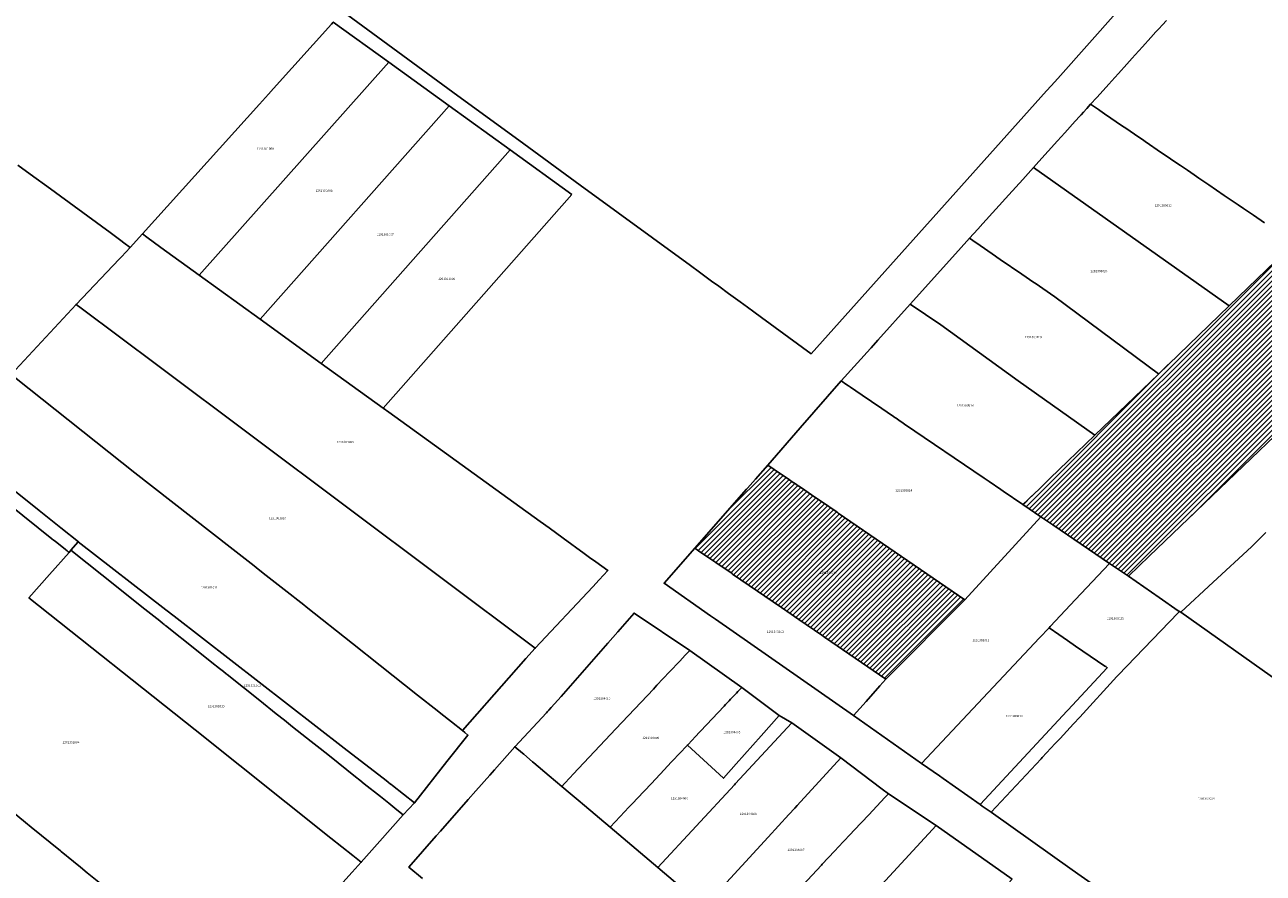
# Model space of a CAD drawing. Units: metres. Extents: x 503574 to 516701, y 9982937 to 9998226.
# Drawn here: x 506098 to 506449, y 9987306 to 9987547 of the extents above; entities that cross this region are included whole.
import ezdxf
from ezdxf.enums import TextEntityAlignment as Align

# ---------------------------------------------------------------- set-up
doc = ezdxf.new("R2010")
doc.units = ezdxf.units.M
doc.header["$MEASUREMENT"] = 0
for name, color, linetype in [('BRA_CALDERON', 6, 'Continuous'), ('CLAVE_CALDERON', 7, 'Continuous'), ('LOTE_CALDERON', 5, 'Continuous')]:
    doc.layers.add(name, color=color, linetype=linetype)
doc.styles.add('Arial', font='arial.ttf')
pattern_1 = [(45, (522252.2453, 9990299.5121), (-0.70710678, 0.70710678), [])]

msp = doc.modelspace()

# ---------------------------------------------------------------- hatches: boundary and pattern name
at = {"layer": 'BRA_CALDERON', "linetype": 'Continuous', "lineweight": 13}
h = msp.add_hatch(dxfattribs=at)
h.set_pattern_fill('_USER', color=6, style=0)
h.set_pattern_definition(pattern_1)
h.paths.add_polyline_path([(506416.6062, 9987395.9456), (506410.6893, 9987390.2771), (506405.3471, 9987393.9075), (506389.2467, 9987404.8494), (506385.8488, 9987407.1588), (506380.7701, 9987410.6101), (506385.4405, 9987415.1097), (506388.5525, 9987418.1079), (506393.567, 9987422.939), (506401.2095, 9987430.3021), (506419.2089, 9987447.6435), (506439.3223, 9987467.0215), (506457.7711, 9987484.7957), (506457.7765, 9987484.8009), (506467.0496, 9987493.735), (506474.0147, 9987500.4453), (506514.9361, 9987539.7535), (506514.9607, 9987539.7771), (506516.8242, 9987541.5752), (506519.0249, 9987543.6987), (506522.9705, 9987547.5059), (506524.0481, 9987548.5457), (506547.5498, 9987571.2205), (506547.855, 9987571.515), (506547.8601, 9987571.5201), (506548.5376, 9987572.174), (506555.6604, 9987579.0499), (506555.8251, 9987579.2087), (506561.2883, 9987584.4791), (506561.3101, 9987584.5001), (506591.0393, 9987563.7971), (506559.4082, 9987533.113), (506529.3175, 9987503.9233), (506523.9598, 9987498.7906), (506486.4393, 9987462.8459), (506481.1865, 9987457.8137)])
h = msp.add_hatch(dxfattribs=at)
h.set_pattern_fill('_USER', color=6, style=0)
h.set_pattern_definition(pattern_1)
h.paths.add_polyline_path([(506364.3501, 9987383.6201), (506341.9099, 9987361.0803), (506324.5105, 9987373.0063), (506324.4857, 9987373.0233), (506323.6976, 9987373.5633), (506317.2005, 9987378.0163), (506317.1802, 9987378.0302), (506313.7869, 9987380.3575), (506312.9966, 9987380.9), (506312.2965, 9987381.3793), (506298.4207, 9987390.8954), (506298.2643, 9987391.0025), (506288.7898, 9987397.4997), (506287.6704, 9987398.2669), (506302.3875, 9987414.9543), (506302.6445, 9987415.2457), (506304.9199, 9987417.8255), (506308.4304, 9987421.8062), (506310.1966, 9987420.6001), (506314.5305, 9987417.6407), (506315.6475, 9987416.8777), (506316.4207, 9987416.3495), (506316.4612, 9987416.3218), (506317.9366, 9987415.315), (506321.7391, 9987412.7186), (506323.6103, 9987411.4403), (506328.0496, 9987408.4095), (506328.3825, 9987408.1822)])

# ---------------------------------------------------------------- linework, layer by layer
at = {"layer": 'BRA_CALDERON', "color": 6, "flags": 128}
msp.add_lwpolyline([(506481.1865, 9987457.8137), (506416.6062, 9987395.9456), (506410.6893, 9987390.2771), (506405.3471, 9987393.9075), (506389.2467, 9987404.8494), (506385.8488, 9987407.1588), (506380.7701, 9987410.6101), (506385.4405, 9987415.1097), (506388.5525, 9987418.1079), (506393.567, 9987422.939), (506401.2095, 9987430.3021), (506419.2089, 9987447.6435), (506439.3223, 9987467.0215), (506457.7711, 9987484.7957)], dxfattribs=at)
msp.add_lwpolyline([(506364.3501, 9987383.6201), (506341.9099, 9987361.0803), (506324.5105, 9987373.0063), (506324.4857, 9987373.0233), (506323.6976, 9987373.5633), (506317.2005, 9987378.0163), (506317.1802, 9987378.0302), (506313.7869, 9987380.3575), (506312.9966, 9987380.9), (506312.2965, 9987381.3793), (506298.4207, 9987390.8954), (506298.2643, 9987391.0025), (506288.7898, 9987397.4997), (506287.6704, 9987398.2669), (506302.3875, 9987414.9543), (506302.6445, 9987415.2457), (506304.9199, 9987417.8255), (506308.4304, 9987421.8062), (506310.1966, 9987420.6001), (506314.5305, 9987417.6407), (506315.6475, 9987416.8777), (506316.4207, 9987416.3495), (506316.4612, 9987416.3218), (506317.9366, 9987415.315), (506321.7391, 9987412.7186), (506323.6103, 9987411.4403), (506328.0496, 9987408.4095), (506328.3825, 9987408.1822)], close=True, dxfattribs=at)
at = {"layer": 'LOTE_CALDERON'}
for points in [[(506407.8565, 9987550.8675), (506390.7101, 9987531.4801), (506388.7601, 9987529.3701), (506387.4901, 9987527.9901), (506320.6891, 9987453.3933), (506306.5791, 9987463.7033), (506304.4391, 9987465.2633), (506302.6091, 9987466.6033), (506300.5791, 9987468.0833), (506297.2291, 9987470.5333), (506294.4901, 9987472.5327), (506292.4391, 9987474.0333), (506289.0397, 9987476.5129), (506286.4599, 9987478.4027), (506255.2155, 9987501.2365), (506237.7571, 9987513.9953), (506220.5095, 9987526.6001), (506203.4749, 9987539.0493), (506187.8291, 9987550.4833)], [(506449.2901, 9987490.5801), (506446.1801, 9987492.7001), (506443.3801, 9987494.6001), (506441.8601, 9987495.6401), (506437.8901, 9987498.3401), (506433.5301, 9987501.3201), (506430.7201, 9987503.2301), (506429.3701, 9987504.1501), (506427.4601, 9987505.4501), (506425.4501, 9987506.8201), (506425.0101, 9987507.1201), (506422.6401, 9987508.7401), (506420.5601, 9987510.1501), (506420.1401, 9987510.4363), (506415.4651, 9987513.6239), (506415.0601, 9987513.9001), (506412.4401, 9987515.6901), (506409.9901, 9987517.3601), (506409.4701, 9987517.7101), (506409.0519, 9987517.9945), (506403.9301, 9987521.4801), (506402.6363, 9987522.3645), (506402.2199, 9987522.6491), (506399.9801, 9987524.1801), (506401.7601, 9987526.1401), (506403.5501, 9987528.1201), (506405.1701, 9987529.9201), (506405.9701, 9987530.8101), (506406.8201, 9987531.7501), (506407.8701, 9987532.9201), (506410.2301, 9987535.5201), (506411.8201, 9987537.2901), (506412.6601, 9987538.2201), (506413.6501, 9987539.3101), (506414.6701, 9987540.4401), (506417.1101, 9987543.1401), (506418.5201, 9987544.7101), (506419.3101, 9987545.5801), (506420.3401, 9987546.7201), (506421.4701, 9987547.9701)], [(506184.5991, 9987546.9033), (506168.1591, 9987528.6533), (506166.7478, 9987527.086), (506164.1791, 9987524.2333), (506130.9691, 9987487.3733), (506127.5391, 9987483.5733), (506125.7607, 9987484.8821), (506124.8543, 9987485.5491), (506121.8547, 9987487.7563), (506103.8961, 9987500.9614), (506100.2009, 9987503.6024), (506095.6093, 9987506.8841)], [(506457.7711, 9987484.7957), (506439.3223, 9987467.0215), (506439.3101, 9987467.0301), (506383.7435, 9987506.1955), (506385.3101, 9987507.9301), (506390.6101, 9987513.7901), (506392.6401, 9987516.0501), (506395.6201, 9987519.3501), (506396.9375, 9987520.8089), (506397.2757, 9987521.1833), (506397.9501, 9987521.9301), (506398.9061, 9987522.9897), (506399.9801, 9987524.1801), (506402.2199, 9987522.6491), (506402.6363, 9987522.3645), (506403.9301, 9987521.4801), (506409.0519, 9987517.9945), (506409.4701, 9987517.7101), (506409.9901, 9987517.3601), (506412.4401, 9987515.6901), (506415.0601, 9987513.9001), (506415.4651, 9987513.6239), (506420.1401, 9987510.4363), (506420.5601, 9987510.1501), (506422.6401, 9987508.7401), (506425.0101, 9987507.1201), (506425.4501, 9987506.8201), (506427.4601, 9987505.4501), (506429.3701, 9987504.1501), (506430.7201, 9987503.2301), (506433.5301, 9987501.3201), (506437.8901, 9987498.3401), (506441.8601, 9987495.6401), (506443.3801, 9987494.6001), (506446.1801, 9987492.7001), (506449.2901, 9987490.5801)], [(506095.6093, 9987506.8841), (506100.2009, 9987503.6024), (506103.8961, 9987500.9614), (506121.8547, 9987487.7563), (506124.8543, 9987485.5491), (506125.7607, 9987484.8821), (506127.5391, 9987483.5733), (506125.0349, 9987480.9367), (506124.3584, 9987480.2239), (506112.1791, 9987467.4033), (506093.7182, 9987447.5254)], [(506481.1865, 9987457.8137), (506416.6062, 9987395.9456), (506410.6893, 9987390.2771), (506405.3471, 9987393.9075), (506389.2467, 9987404.8494), (506385.8488, 9987407.1588), (506380.7701, 9987410.6101), (506385.4405, 9987415.1097), (506388.5525, 9987418.1079), (506393.567, 9987422.939), (506401.2095, 9987430.3021), (506419.2089, 9987447.6435), (506439.3223, 9987467.0215), (506457.7711, 9987484.7957)], [(506449.7001, 9987402.6401), (506448.2001, 9987401.2001), (506447.6901, 9987400.6901), (506445.6653, 9987398.6203), (506434.7301, 9987388.5501), (506425.5741, 9987380.1221), (506425.2201, 9987380.2301), (506424.8725, 9987380.4701), (506419.4101, 9987384.2401), (506410.7119, 9987390.2614), (506410.6893, 9987390.2771), (506416.6062, 9987395.9456), (506481.1865, 9987457.8137)], [(506095.2039, 9987446.3451), (506128.8791, 9987419.5933), (506155.8501, 9987398.5401), (506162.6801, 9987393.2001), (506163.8089, 9987392.2735), (506166.0491, 9987390.5233), (506171.1791, 9987386.5033), (506176.7791, 9987382.1233), (506177.4791, 9987381.5733), (506190.5489, 9987371.2135), (506198.4291, 9987364.9633), (506209.0453, 9987356.5253), (506214.5999, 9987352.1765), (506215.6053, 9987351.3709), (506218.6285, 9987348.9777), (506221.7527, 9987346.4769), (506222.4443, 9987345.9195), (506223.3401, 9987345.1915), (506217.3665, 9987337.6901), (506208.2231, 9987325.9665), (506201.9263, 9987330.8875), (506201.4385, 9987331.2713), (506201.3867, 9987331.3093), (506200.6823, 9987331.8247), (506200.1013, 9987332.2797), (506188.2139, 9987341.5077), (506139.9533, 9987378.9851), (506137.6291, 9987380.7835), (506112.7915, 9987400.0014), (506112.8147, 9987400.0275), (506107.8163, 9987404.0245), (506101.658, 9987408.949), (506085.7921, 9987421.6365)], [(506085.7921, 9987421.6365), (506101.658, 9987408.949), (506107.8163, 9987404.0245), (506112.8147, 9987400.0275), (506112.7915, 9987400.0014), (506110.693, 9987397.632), (506110.1626, 9987397.0332), (506109.9075, 9987397.2373), (506109.6527, 9987397.4411), (506109.1429, 9987397.8491), (506106.2181, 9987400.1875), (506105.7699, 9987400.5459), (506105.3213, 9987400.9045), (506084.9059, 9987417.2301)], [(506084.9059, 9987417.2301), (506105.3213, 9987400.9045), (506105.7699, 9987400.5459), (506106.2181, 9987400.1875), (506109.1429, 9987397.8491), (506109.6527, 9987397.4411), (506109.9075, 9987397.2373), (506110.1626, 9987397.0332), (506104.6457, 9987390.8043), (506098.7805, 9987384.1819), (506145.9047, 9987346.6441), (506184.4317, 9987315.9889), (506190.7005, 9987311.0007), (506193.0513, 9987309.1301), (506190.5137, 9987306.3017), (506183.3827, 9987298.4753)], [(506453.9001, 9987359.9901), (506425.5741, 9987380.1221), (506434.7301, 9987388.5501), (506445.6653, 9987398.6203), (506447.6901, 9987400.6901), (506448.2001, 9987401.2001), (506449.7001, 9987402.6401)], [(506493.5549, 9987330.7211), (506441.3912, 9987273.9341), (506441.3089, 9987273.8445), (506438.7701, 9987275.6701), (506430.5771, 9987281.5671), (506430.1701, 9987281.8601), (506426.5201, 9987284.4901), (506418.0501, 9987290.5801), (506394.7601, 9987307.0101), (506371.7401, 9987323.2901), (506385.9201, 9987338.4801), (506386.2615, 9987338.8453), (506389.9401, 9987342.7801), (506391.3157, 9987344.2525), (506395.1651, 9987348.3723), (506396.9101, 9987350.2401), (506407.4301, 9987361.7901), (506407.8001, 9987362.1801), (506424.8553, 9987379.8521), (506425.2201, 9987380.2301), (506425.5741, 9987380.1221), (506453.9001, 9987359.9901)], [(506210.4401, 9987304.4701), (506206.5601, 9987307.7301), (506214.3401, 9987316.5701), (506215.5201, 9987317.9101), (506223.4201, 9987326.8801), (506225.6201, 9987329.3901), (506229.5301, 9987333.8301), (506230.8901, 9987335.3701), (506236.6401, 9987341.9001), (506238.7759, 9987340.0961), (506239.1583, 9987339.7731), (506241.6799, 9987337.6435), (506242.0623, 9987337.3205), (506246.4201, 9987333.6401), (506249.9701, 9987330.6401), (506252.3001, 9987328.6701), (506253.4301, 9987327.7101), (506254.6199, 9987326.7069), (506256.3601, 9987325.2401), (506263.6901, 9987319.0401), (506277.1701, 9987307.6601), (506290.3801, 9987296.4801)], [(506085.8175, 9987330.2347), (506097.8391, 9987320.4433), (506099.4691, 9987319.1033), (506107.7391, 9987312.3633), (506107.9691, 9987312.1833), (506111.4389, 9987309.3335), (506113.4087, 9987307.7037), (506115.3291, 9987306.1233), (506119.0491, 9987303.0633)], [(506119.0491, 9987303.0633), (506115.3291, 9987306.1233), (506113.4087, 9987307.7037), (506111.4389, 9987309.3335), (506107.9691, 9987312.1833), (506107.7391, 9987312.3633), (506099.4691, 9987319.1033), (506097.8391, 9987320.4433), (506085.8175, 9987330.2347)]]:
    msp.add_lwpolyline(points, dxfattribs=at)
for points in [[(506200.8577, 9987536.1101), (506147.0891, 9987475.7233), (506136.2091, 9987483.5833), (506132.238, 9987486.4555), (506130.9691, 9987487.3733), (506164.1791, 9987524.2333), (506166.7478, 9987527.086), (506168.1591, 9987528.6533), (506184.5991, 9987546.9033), (506185.1227, 9987547.4783)], [(506217.9801, 9987523.7393), (506164.4313, 9987463.1763), (506147.0891, 9987475.7233), (506200.8577, 9987536.1101)], [(506235.3045, 9987511.2227), (506181.7393, 9987450.6667), (506164.4313, 9987463.1763), (506217.9801, 9987523.7393)], [(506252.8413, 9987498.5525), (506199.2735, 9987437.9937), (506181.7393, 9987450.6667), (506235.3045, 9987511.2227)], [(506439.3223, 9987467.0215), (506419.2089, 9987447.6435), (506419.2001, 9987447.6501), (506389.7901, 9987469.5301), (506384.2305, 9987473.3855), (506383.8701, 9987473.6201), (506380.4677, 9987475.9617), (506374.3585, 9987480.1731), (506373.4201, 9987480.8201), (506373.0193, 9987481.0967), (506367.7401, 9987484.7401), (506366.9847, 9987485.2609), (506366.5773, 9987485.5419), (506365.6657, 9987486.1661), (506367.9905, 9987488.7489), (506369.4101, 9987490.3201), (506376.8101, 9987498.5101), (506380.7401, 9987502.8701), (506383.7435, 9987506.1955), (506439.3101, 9987467.0301)], [(506258.7591, 9987387.2933), (506242.4091, 9987369.8533), (506135.3891, 9987450.0333), (506113.6102, 9987466.3323), (506112.1791, 9987467.4033), (506124.3584, 9987480.2239), (506125.0349, 9987480.9367), (506127.5391, 9987483.5733), (506130.9691, 9987487.3733), (506132.238, 9987486.4555), (506136.2091, 9987483.5833), (506147.0891, 9987475.7233), (506164.4313, 9987463.1763), (506181.7393, 9987450.6667), (506199.2735, 9987437.9937), (506200.8791, 9987436.8333), (506236.3591, 9987411.1733), (506243.8203, 9987405.7825), (506246.3391, 9987403.9633), (506250.3851, 9987401.0385), (506256.2997, 9987396.7629), (506257.8701, 9987395.6325), (506259.5991, 9987394.3733), (506263.0591, 9987391.8733), (506260.5929, 9987389.2473)], [(506419.2089, 9987447.6435), (506401.2095, 9987430.3021), (506401.2047, 9987430.3055), (506379.4501, 9987445.7501), (506357.5001, 9987461.5901), (506348.8293, 9987467.4545), (506362.4981, 9987482.6635), (506365.6657, 9987486.1661), (506366.5773, 9987485.5419), (506366.9847, 9987485.2609), (506367.7401, 9987484.7401), (506373.0193, 9987481.0967), (506373.4201, 9987480.8201), (506374.3585, 9987480.1731), (506380.4677, 9987475.9617), (506383.8701, 9987473.6201), (506384.2305, 9987473.3855), (506389.7901, 9987469.5301), (506419.2001, 9987447.6501)], [(506234.9461, 9987361.4077), (506221.7527, 9987346.4769), (506218.6285, 9987348.9777), (506215.6053, 9987351.3709), (506214.5999, 9987352.1765), (506209.0453, 9987356.5253), (506198.4291, 9987364.9633), (506190.5489, 9987371.2135), (506177.4791, 9987381.5733), (506176.7791, 9987382.1233), (506171.1791, 9987386.5033), (506166.0491, 9987390.5233), (506163.8089, 9987392.2735), (506162.6801, 9987393.2001), (506155.8501, 9987398.5401), (506128.8791, 9987419.5933), (506095.2039, 9987446.3451), (506093.7182, 9987447.5254), (506112.1791, 9987467.4033), (506113.6102, 9987466.3323), (506135.3891, 9987450.0333), (506242.4091, 9987369.8533), (506239.7907, 9987366.8901)], [(506385.4405, 9987415.1097), (506380.7701, 9987410.6101), (506375.2201, 9987414.3901), (506374.4701, 9987414.9001), (506371.1701, 9987417.1501), (506369.8001, 9987418.0801), (506347.2301, 9987433.4301), (506346.8171, 9987433.7121), (506345.5805, 9987434.5565), (506344.7993, 9987435.0925), (506344.4553, 9987435.3267), (506344.0823, 9987435.5801), (506338.9301, 9987439.0801), (506338.2201, 9987439.5601), (506337.8071, 9987439.8421), (506337.4095, 9987440.1135), (506336.6561, 9987440.6265), (506331.8743, 9987443.8813), (506331.3277, 9987444.2535), (506330.8141, 9987444.6029), (506329.2301, 9987445.6801), (506337.5001, 9987454.8701), (506337.7301, 9987455.1201), (506339.6401, 9987457.2301), (506348.8293, 9987467.4545), (506357.5001, 9987461.5901), (506379.4501, 9987445.7501), (506401.2047, 9987430.3055), (506401.2095, 9987430.3021), (506393.567, 9987422.939), (506388.5525, 9987418.1079)], [(506385.8488, 9987407.1588), (506364.3501, 9987383.6201), (506328.3825, 9987408.1822), (506328.0496, 9987408.4095), (506323.6103, 9987411.4403), (506321.7391, 9987412.7186), (506317.9366, 9987415.315), (506316.4612, 9987416.3218), (506316.4207, 9987416.3495), (506315.6475, 9987416.8777), (506314.5305, 9987417.6407), (506310.1966, 9987420.6001), (506308.4304, 9987421.8062), (506317.5901, 9987432.3401), (506329.2301, 9987445.6801), (506330.8141, 9987444.6029), (506331.3277, 9987444.2535), (506331.8743, 9987443.8813), (506336.6561, 9987440.6265), (506337.4095, 9987440.1135), (506337.8071, 9987439.8421), (506338.2201, 9987439.5601), (506338.9301, 9987439.0801), (506344.0823, 9987435.5801), (506344.4553, 9987435.3267), (506344.7993, 9987435.0925), (506345.5805, 9987434.5565), (506346.8171, 9987433.7121), (506347.2301, 9987433.4301), (506369.8001, 9987418.0801), (506371.1701, 9987417.1501), (506374.4701, 9987414.9001), (506375.2201, 9987414.3901), (506380.7701, 9987410.6101)], [(506364.3501, 9987383.6201), (506341.9099, 9987361.0803), (506324.5105, 9987373.0063), (506324.4857, 9987373.0233), (506323.6976, 9987373.5633), (506317.2005, 9987378.0163), (506317.1802, 9987378.0302), (506313.7869, 9987380.3575), (506312.9966, 9987380.9), (506312.2965, 9987381.3793), (506298.4207, 9987390.8954), (506298.2643, 9987391.0025), (506288.7898, 9987397.4997), (506287.6704, 9987398.2669), (506302.3875, 9987414.9543), (506302.6445, 9987415.2457), (506304.9199, 9987417.8255), (506308.4304, 9987421.8062), (506310.1966, 9987420.6001), (506314.5305, 9987417.6407), (506315.6475, 9987416.8777), (506316.4207, 9987416.3495), (506316.4612, 9987416.3218), (506317.9366, 9987415.315), (506321.7391, 9987412.7186), (506323.6103, 9987411.4403), (506328.0496, 9987408.4095), (506328.3825, 9987408.1822)], [(506385.4601, 9987372.7501), (506352.0201, 9987337.1801), (506332.7401, 9987350.7601), (506336.2705, 9987354.7333), (506340.2347, 9987359.1947), (506341.9099, 9987361.0803), (506364.3501, 9987383.6201), (506385.8488, 9987407.1588), (506389.2467, 9987404.8494), (506405.3471, 9987393.9075), (506405.3401, 9987393.9001), (506395.6401, 9987383.5801), (506391.4501, 9987379.1201), (506388.5201, 9987376.0101), (506388.1895, 9987375.6611)], [(506198.3681, 9987315.1307), (506193.0513, 9987309.1301), (506190.7005, 9987311.0007), (506184.4317, 9987315.9889), (506145.9047, 9987346.6441), (506098.7805, 9987384.1819), (506104.6457, 9987390.8043), (506110.1626, 9987397.0332), (506110.693, 9987397.632), (506110.6954, 9987397.6302), (506124.1241, 9987386.9453), (506130.8441, 9987381.5983), (506134.2039, 9987378.9249), (506135.8885, 9987377.5843), (506136.7229, 9987376.9207), (506137.1425, 9987376.5867), (506137.3519, 9987376.4201), (506137.4559, 9987376.3373), (506137.5599, 9987376.2543), (506146.2975, 9987369.3025), (506150.6689, 9987365.8237), (506152.8519, 9987364.0873), (506153.9513, 9987363.2119), (506154.7665, 9987362.5635), (506154.8339, 9987362.5099), (506154.9013, 9987362.4563), (506154.9687, 9987362.4027), (506155.0023, 9987362.3759), (506155.0191, 9987362.3625), (506155.0275, 9987362.3559), (506155.0317, 9987362.3525), (506155.0359, 9987362.3491), (506164.3135, 9987354.9673), (506168.9515, 9987351.2765), (506171.2637, 9987349.4365), (506172.4361, 9987348.5039), (506173.6087, 9987347.5709), (506178.8181, 9987343.4259), (506181.4219, 9987341.3541), (506182.7259, 9987340.3163), (506184.0305, 9987339.2787), (506188.9837, 9987335.3373), (506191.4599, 9987333.3667), (506192.6965, 9987332.3825), (506193.9363, 9987331.3965), (506198.5335, 9987327.7387), (506199.9611, 9987326.6023), (506200.8663, 9987325.8817), (506203.2037, 9987324.0221), (506204.9893, 9987322.6017)], [(506208.2231, 9987325.9665), (506204.9893, 9987322.6017), (506203.2037, 9987324.0221), (506200.8663, 9987325.8817), (506199.9611, 9987326.6023), (506198.5335, 9987327.7387), (506193.9363, 9987331.3965), (506192.6965, 9987332.3825), (506191.4599, 9987333.3667), (506188.9837, 9987335.3373), (506184.0305, 9987339.2787), (506182.7259, 9987340.3163), (506181.4219, 9987341.3541), (506178.8181, 9987343.4259), (506173.6087, 9987347.5709), (506172.4361, 9987348.5039), (506171.2637, 9987349.4365), (506168.9515, 9987351.2765), (506164.3135, 9987354.9673), (506155.0359, 9987362.3491), (506155.0317, 9987362.3525), (506155.0275, 9987362.3559), (506155.0191, 9987362.3625), (506155.0023, 9987362.3759), (506154.9687, 9987362.4027), (506154.9013, 9987362.4563), (506154.8339, 9987362.5099), (506154.7665, 9987362.5635), (506153.9513, 9987363.2119), (506152.8519, 9987364.0873), (506150.6689, 9987365.8237), (506146.2975, 9987369.3025), (506137.5599, 9987376.2543), (506137.4559, 9987376.3373), (506137.3519, 9987376.4201), (506137.1425, 9987376.5867), (506136.7229, 9987376.9207), (506135.8885, 9987377.5843), (506134.2039, 9987378.9249), (506130.8441, 9987381.5983), (506124.1241, 9987386.9453), (506110.6954, 9987397.6302), (506110.693, 9987397.632), (506112.7915, 9987400.0014), (506137.6291, 9987380.7835), (506139.9533, 9987378.9851), (506188.2139, 9987341.5077), (506200.1013, 9987332.2797), (506200.6823, 9987331.8247), (506201.3867, 9987331.3093), (506201.4385, 9987331.2713), (506201.9263, 9987330.8875)], [(506336.2705, 9987354.7333), (506332.7401, 9987350.7601), (506293.5267, 9987378.1051), (506292.1487, 9987379.0661), (506278.9637, 9987388.2605), (506287.6704, 9987398.2669), (506288.7898, 9987397.4997), (506298.2643, 9987391.0025), (506298.4207, 9987390.8954), (506312.2965, 9987381.3793), (506312.9966, 9987380.9), (506313.7869, 9987380.3575), (506317.1802, 9987378.0302), (506317.2005, 9987378.0163), (506323.6976, 9987373.5633), (506324.4857, 9987373.0233), (506324.5105, 9987373.0063), (506341.9099, 9987361.0803), (506340.2347, 9987359.1947)], [(506385.9201, 9987338.4801), (506371.7401, 9987323.2901), (506369.2365, 9987325.0541), (506368.6599, 9987325.4603), (506393.3401, 9987352.0801), (506393.6201, 9987352.3823), (506402.1183, 9987361.5483), (506404.6899, 9987364.3219), (506404.2601, 9987364.6201), (506403.9901, 9987364.8001), (506395.7201, 9987370.4701), (506393.3901, 9987372.0701), (506390.9301, 9987373.7601), (506388.1895, 9987375.6611), (506388.5201, 9987376.0101), (506391.4501, 9987379.1201), (506395.6401, 9987383.5801), (506405.3401, 9987393.9001), (506405.3471, 9987393.9075), (506410.6893, 9987390.2771), (506410.7119, 9987390.2614), (506419.4101, 9987384.2401), (506424.8725, 9987380.4701), (506425.2201, 9987380.2301), (506424.8553, 9987379.8521), (506407.8001, 9987362.1801), (506407.4301, 9987361.7901), (506396.9101, 9987350.2401), (506395.1651, 9987348.3723), (506391.3157, 9987344.2525), (506389.9401, 9987342.7801), (506386.2615, 9987338.8453)], [(506250.7401, 9987331.4601), (506249.9701, 9987330.6401), (506246.4201, 9987333.6401), (506242.0623, 9987337.3205), (506241.6799, 9987337.6435), (506239.1583, 9987339.7731), (506238.7759, 9987340.0961), (506236.6401, 9987341.9001), (506245.5801, 9987351.5601), (506245.9203, 9987351.9277), (506246.2597, 9987352.2945), (506246.9401, 9987353.0301), (506249.8101, 9987356.1301), (506263.0209, 9987371.2745), (506265.8577, 9987374.5265), (506270.4621, 9987379.8047), (506286.2401, 9987369.1901), (506285.0001, 9987367.8801), (506283.4301, 9987366.2101), (506280.5201, 9987363.1001), (506276.9601, 9987359.3301), (506275.9401, 9987358.2401), (506265.3401, 9987346.9701), (506253.2201, 9987334.1001), (506252.3601, 9987333.1801)], [(506393.3401, 9987352.0801), (506368.6599, 9987325.4603), (506358.1301, 9987332.8801), (506357.0901, 9987333.6101), (506352.0201, 9987337.1801), (506385.4601, 9987372.7501), (506388.1895, 9987375.6611), (506390.9301, 9987373.7601), (506393.3901, 9987372.0701), (506395.7201, 9987370.4701), (506403.9901, 9987364.8001), (506404.2601, 9987364.6201), (506404.6899, 9987364.3219), (506402.1183, 9987361.5483), (506393.6201, 9987352.3823)], [(506266.5701, 9987322.1101), (506263.6901, 9987319.0401), (506256.3601, 9987325.2401), (506254.6199, 9987326.7069), (506253.4301, 9987327.7101), (506252.3001, 9987328.6701), (506249.9701, 9987330.6401), (506250.7401, 9987331.4601), (506252.3601, 9987333.1801), (506253.2201, 9987334.1001), (506265.3401, 9987346.9701), (506275.9401, 9987358.2401), (506276.9601, 9987359.3301), (506280.5201, 9987363.1001), (506283.4301, 9987366.2101), (506285.0001, 9987367.8801), (506286.2401, 9987369.1901), (506301.0201, 9987358.7401), (506299.9001, 9987357.5501), (506299.5119, 9987357.1375), (506297.8401, 9987355.3601), (506297.4065, 9987354.8967), (506297.0643, 9987354.5311), (506296.7225, 9987354.1693), (506296.4291, 9987353.8589), (506295.9979, 9987353.4029), (506289.3581, 9987346.3431), (506289.0701, 9987346.0401), (506287.9101, 9987344.8001), (506285.8101, 9987342.5701), (506285.6095, 9987342.3545), (506285.2701, 9987341.9901), (506283.6047, 9987340.2289), (506281.1255, 9987337.5813), (506277.8301, 9987334.0801), (506275.3201, 9987331.4101), (506271.4501, 9987327.2901), (506270.1601, 9987325.9201), (506269.0201, 9987324.7101)], [(506299.4267, 9987337.0141), (506295.8353, 9987332.9485), (506285.6095, 9987342.3545), (506285.8101, 9987342.5701), (506287.9101, 9987344.8001), (506289.0701, 9987346.0401), (506289.3581, 9987346.3431), (506295.9979, 9987353.4029), (506296.4291, 9987353.8589), (506296.7225, 9987354.1693), (506297.0643, 9987354.5311), (506297.4065, 9987354.8967), (506297.8401, 9987355.3601), (506299.5119, 9987357.1375), (506299.9001, 9987357.5501), (506301.0201, 9987358.7401), (506311.5965, 9987350.7905), (506306.5115, 9987345.0341)], [(506315.2201, 9987348.6601), (506299.1601, 9987331.3601), (506298.9401, 9987331.1101), (506277.1701, 9987307.6601), (506263.6901, 9987319.0401), (506266.5701, 9987322.1101), (506269.0201, 9987324.7101), (506270.1601, 9987325.9201), (506271.4501, 9987327.2901), (506275.3201, 9987331.4101), (506277.8301, 9987334.0801), (506281.1255, 9987337.5813), (506283.6047, 9987340.2289), (506285.2701, 9987341.9901), (506285.6095, 9987342.3545), (506295.8353, 9987332.9485), (506299.4267, 9987337.0141), (506306.5115, 9987345.0341), (506311.5965, 9987350.7905)], [(506277.1701, 9987307.6601), (506298.9401, 9987331.1101), (506299.1601, 9987331.3601), (506315.2201, 9987348.6601), (506329.1401, 9987338.7801), (506316.7301, 9987325.2301), (506316.0301, 9987324.4701), (506314.4001, 9987322.6901), (506308.5101, 9987316.2601), (506290.3801, 9987296.4801)], [(506311.0963, 9987294.9535), (506302.7301, 9987286.0401), (506291.1101, 9987295.8601), (506290.3801, 9987296.4801), (506308.5101, 9987316.2601), (506314.4001, 9987322.6901), (506316.0301, 9987324.4701), (506316.7301, 9987325.2301), (506329.1401, 9987338.7801), (506340.8687, 9987329.9009), (506342.6401, 9987328.5601), (506341.6101, 9987327.4627), (506337.0635, 9987322.6187), (506332.9265, 9987318.2111), (506331.7425, 9987316.9497), (506330.0177, 9987315.1123), (506329.8123, 9987314.8935), (506327.3403, 9987312.2597), (506323.8467, 9987308.5377), (506323.6413, 9987308.3189), (506318.3067, 9987302.6353)], [(506356.1701, 9987319.5801), (506315.4201, 9987275.3301), (506315.1601, 9987275.5201), (506310.7001, 9987279.2901), (506302.7301, 9987286.0401), (506311.0963, 9987294.9535), (506318.3067, 9987302.6353), (506323.6413, 9987308.3189), (506323.8467, 9987308.5377), (506327.3403, 9987312.2597), (506329.8123, 9987314.8935), (506330.0177, 9987315.1123), (506331.7425, 9987316.9497), (506332.9265, 9987318.2111), (506337.0635, 9987322.6187), (506341.6101, 9987327.4627), (506342.6401, 9987328.5601)], [(506377.7103, 9987304.3505), (506338.0179, 9987261.2501), (506335.4301, 9987258.4401), (506321.4921, 9987270.2049), (506315.4201, 9987275.3301), (506356.1701, 9987319.5801)]]:
    msp.add_lwpolyline(points, close=True, dxfattribs=at)

# ---------------------------------------------------------------- texts
at = {"layer": 'CLAVE_CALDERON', "color": 7, "style": 'Arial'}
for s, p in [('1291301009', (506165.8754, 9987511.0586)), ('1291301008', (506182.5142, 9987499.1285)), ('1291303015', (506420.5685, 9987494.9482)), ('1291301007', (506199.8705, 9987486.7137)), ('1291301006', (506217.2917, 9987474.1173)), ('1291303020', (506402.3274, 9987476.3313)), ('1291303019', (506383.744, 9987457.6184)), ('1291303018', (506364.3849, 9987438.2557)), ('1291301003', (506188.4803, 9987427.8437)), ('1291303014', (506346.9806, 9987414.0866)), ('1291301010', (506169.3087, 9987406.2028)), ('1291303013', (506325.5617, 9987390.7443)), ('1291301011', (506149.9342, 9987386.5934)), ('1291303025', (506406.9726, 9987377.7651)), ('1291303012', (506310.5494, 9987373.981)), ('1291303011', (506368.8451, 9987371.6056)), ('1291301012', (506162.1712, 9987358.7365)), ('1291304010', (506261.3436, 9987355.0623)), ('1291301015', (506151.8898, 9987352.8808)), ('1291303010', (506378.297, 9987350.0972)), ('1291304009', (506275.2032, 9987343.8814)), ('1291304005', (506298.2243, 9987345.5173)), ('1291301004', (506110.732, 9987342.6055)), ('1291304006', (506283.3463, 9987326.7123)), ('1291303009', (506432.7961, 9987326.6383)), ('1291304008', (506302.8769, 9987322.3179)), ('1291304007', (506316.4034, 9987312.1076))]:
    msp.add_text(s, height=0.635, dxfattribs=at).set_placement(p, align=Align.BOTTOM_CENTER)

doc.saveas('drawing.dxf')
